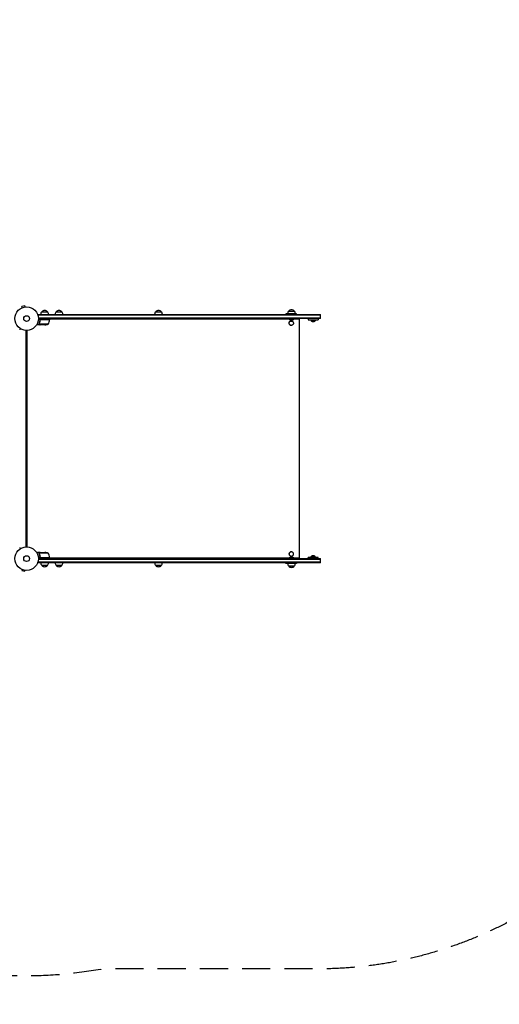
# Model space of a CAD drawing. Units: millimetres. Extents: x -9678 to 9884, y -7863 to 12614.
# Drawn here: x 2798 to 4959, y -3425 to 1013 of the extents above; entities that cross this region are included whole.
import ezdxf

# ---------------------------------------------------------------- set-up
doc = ezdxf.new("R2010")
doc.units = ezdxf.units.MM
doc.header["$LTSCALE"] = 20
doc.linetypes.add('HIDDEN', pattern=[9.525, 6.35, -3.175])
doc.layers.add('2d', color=230, linetype='Continuous')
doc.layers.add('CSA-SafetyZone', color=63, linetype='HIDDEN')

msp = doc.modelspace()

# ---------------------------------------------------------------- linework, layer by layer
at = {"layer": '2d'}
for p, q in [((2807.8, -285.8), (2807.8, -285.8)), ((2807.8, -285.8), (2807.8, -285.8)), ((2820.5, -277.2), (2807.9, -280.6)), ((2809.2, -285.2), (2807.9, -280.6)), ((2821.7, -281.9), (2820.5, -277.2)), ((2823.2, -281.7), (2823.2, -281.7)), ((2823.2, -281.7), (2823.2, -281.7)), ((2897.3, -303.4), (2922.3, -303.4)), ((2962.4, -303.4), (2987.4, -303.4)), ((3410.8, -303.4), (3435.8, -303.4)), ((4010.1, -300.4), (4035.1, -300.4)), ((2879.8, -315.4), (4152.7, -315.4)), ((2879.8, -315.4), (2879.8, -319.2)), ((2879.8, -317.9), (4152.7, -317.9)), ((2933.3, -338.4), (2881.9, -338.4)), ((4152.7, -331.9), (2882, -331.9)), ((4152.7, -334.4), (2882, -334.4)), ((2889.3, -342.2), (2889.3, -340.7)), ((2892.4, -338.6), (2933.3, -338.6)), ((2933.3, -338.4), (2933.3, -334.4)), ((4010, -336.4), (2933.3, -336.4)), ((2933.6, -334.4), (2933.6, -336.4)), ((2935.4, -334.4), (2935.4, -336.4)), ((2957.3, -334.4), (2957.3, -336.4)), ((2957.3, -334.4), (2957.3, -336.4)), ((2987.2, -334.4), (2987.2, -336.4)), ((3379.1, -334.4), (3379.1, -336.4)), ((3380.9, -334.4), (3380.9, -336.4)), ((3382, -334.4), (3382, -336.4)), ((3383.7, -334.4), (3383.7, -336.4)), ((3405.7, -334.4), (3405.7, -336.4)), ((3435.6, -334.4), (3435.6, -336.4)), ((4045.1, -312.4), (3997.3, -312.4)), ((3997.3, -312.4), (3997.3, -315.4)), ((3997.3, -334.4), (3997.3, -336.4)), ((3997.6, -336.4), (3997.6, -334.4)), ((4008.6, -334.4), (4008.6, -334.9)), ((4008.6, -334.9), (4036.6, -334.9)), ((4021.7, -345.4), (4021.5, -345.4)), ((4058.2, -336.4), (4035.1, -336.4)), ((4036.6, -334.4), (4036.6, -334.9)), ((4042.4, -336.4), (4042.4, -334.4)), ((4045.1, -315.4), (4045.1, -312.4)), ((4058.2, -1414.4), (4058.2, -336.4)), ((4097.7, -334.4), (4097.7, -339.4)), ((4097.7, -339.4), (4142.7, -339.4)), ((4111.4, -341.9), (4128.9, -341.9)), ((4111.4, -341.9), (4111.4, -344.5)), ((4111.4, -344.5), (4128.9, -344.5)), ((4115.2, -347.4), (4125.2, -347.4)), ((4128.9, -341.9), (4128.9, -344.5)), ((4142.7, -334.4), (4142.7, -339.4)), ((4152.7, -334.4), (4152.7, -315.4)), ((2826.4, -1363.4), (2826.4, -387.3)), ((2830.5, -1363.4), (2830.5, -387.3)), ((2832, -1363.4), (2832, -387.3)), ((2889.3, -362.4), (2879.5, -362.4)), ((2885.2, -358.1), (2885.2, -358.1)), ((2926.3, -359.1), (2885.4, -359.1)), ((2889.3, -362.4), (2889.3, -362.2)), ((2911.5, -362.4), (2889.5, -362.4)), ((4021.7, -365.4), (4021.5, -365.4)), ((2889.3, -1388.4), (2879.5, -1388.4)), ((2933.3, -1412.4), (2881.9, -1412.4)), ((2882, -1416.4), (4152.7, -1416.4)), ((2882, -1418.9), (4152.7, -1418.9)), ((2885, -1392.6), (2885, -1392.6)), ((2926.3, -1391.6), (2885.4, -1391.6)), ((2889.3, -1388.4), (2889.3, -1388.5)), ((2889.3, -1408.6), (2889.3, -1410.1)), ((2889.5, -1388.4), (2911.5, -1388.4)), ((2892.4, -1412.2), (2933.3, -1412.2)), ((2933.3, -1412.4), (2933.3, -1416.4)), ((4010, -1414.4), (2933.3, -1414.4)), ((2933.6, -1414.4), (2933.6, -1416.4)), ((2935.4, -1414.4), (2935.4, -1416.4)), ((2957.3, -1414.4), (2957.3, -1416.4)), ((2987.2, -1414.4), (2987.2, -1416.4)), ((3379.1, -1414.4), (3379.1, -1416.4)), ((3380.9, -1414.4), (3380.9, -1416.4)), ((3382, -1414.4), (3382, -1416.4)), ((3383.7, -1414.4), (3383.7, -1416.4)), ((3405.7, -1414.4), (3405.7, -1416.4)), ((3435.5, -1414.4), (3435.5, -1416.4)), ((3997.3, -1416.4), (3997.3, -1414.4)), ((3997.6, -1414.4), (3997.6, -1416.4)), ((4036.6, -1415.9), (4008.6, -1415.9)), ((4008.6, -1416.4), (4008.6, -1415.9)), ((4021.7, -1385.4), (4021.5, -1385.4)), ((4021.7, -1405.4), (4021.5, -1405.4)), ((4058.2, -1414.4), (4035.1, -1414.4)), ((4036.6, -1416.4), (4036.6, -1415.9)), ((4042.4, -1414.4), (4042.4, -1416.4)), ((4142.7, -1411.4), (4097.7, -1411.4)), ((4097.7, -1416.4), (4097.7, -1411.4)), ((4128.9, -1406.2), (4111.4, -1406.2)), ((4111.4, -1408.9), (4111.4, -1406.2)), ((4128.9, -1408.9), (4111.4, -1408.9)), ((4125.2, -1403.4), (4115.2, -1403.4)), ((4128.9, -1408.9), (4128.9, -1406.2)), ((4142.7, -1416.4), (4142.7, -1411.4)), ((4152.7, -1435.4), (4152.7, -1416.4)), ((2879.8, -1435.4), (2879.8, -1431.5)), ((4152.7, -1432.9), (2879.8, -1432.9)), ((4152.7, -1435.4), (2879.8, -1435.4)), ((2922.3, -1447.4), (2897.3, -1447.4)), ((2987.4, -1447.4), (2962.4, -1447.4)), ((3435.7, -1447.4), (3410.7, -1447.4)), ((3997.3, -1438.4), (3997.3, -1435.4)), ((4045.1, -1438.4), (3997.3, -1438.4)), ((4035.1, -1450.4), (4010.1, -1450.4)), ((4045.1, -1435.4), (4045.1, -1438.4)), ((2807.8, -1464.9), (2807.8, -1464.9)), ((2807.8, -1464.9), (2807.8, -1464.9)), ((2809.2, -1465.5), (2807.9, -1470.1)), ((2807.9, -1470.1), (2820.5, -1473.5)), ((2821.7, -1468.8), (2820.5, -1473.5)), ((2823.2, -1469), (2823.2, -1469)), ((2823.2, -1469), (2823.2, -1469))]:
    msp.add_line(p, q, dxfattribs=at)
for centre, radius in [((2829, -334.4), 53), ((2829, -334.4), 13), ((2829, -1416.4), 53), ((2829, -1416.4), 13)]:
    msp.add_circle(centre, radius, dxfattribs=at)
for centre, radius, start, end in [((2909.3, -315.5), 17, 134.1865, 179.3587), ((2909.8, -314.9), 17, 42.6679, 137.3321), ((2910.3, -315.5), 17, 0.6413, 45.8135), ((2974.4, -315.5), 17, 134.1865, 179.3587), ((2974.9, -314.9), 17, 42.6679, 137.3321), ((2975.4, -315.5), 17, 0.6413, 45.8135), ((3422.8, -315.5), 17, 134.1865, 179.3587), ((3423.3, -314.9), 17, 42.6679, 137.3321), ((3423.8, -315.5), 17, 0.6413, 45.8135), ((4022.1, -312.5), 17, 134.1865, 179.3587), ((4022.6, -311.9), 17, 42.6679, 137.3321), ((4023.1, -312.5), 17, 0.6413, 45.8135), ((2883.6, -333.1), 50, 328.6503, 353.5272), ((2930.3, -338.4), 3, 353.5272, 356.8088), ((4022.6, -323), 18.3, 220.1905, 319.8095), ((4117.9, -339.9), 8, 215.2407, 249.6359), ((4122.4, -339.9), 8, 290.3641, 324.7593), ((2908.3, -312.5), 50, 273.6243, 291.1002), ((2908.3, -1438.3), 50, 68.8998, 86.3757), ((2883.6, -1417.6), 50, 6.4728, 31.3497), ((2930.3, -1412.3), 3, 3.1912, 6.4728), ((4022.6, -1427.7), 18.3, 40.1905, 139.8095), ((4117.9, -1410.9), 8, 110.3641, 144.7593), ((4122.4, -1410.9), 8, 35.2407, 69.6359), ((2909.3, -1435.2), 17, 180.6413, 225.8135), ((2909.8, -1435.8), 17, 222.6679, 317.3321), ((2910.3, -1435.2), 17, 314.1865, 359.3587), ((2974.4, -1435.2), 17, 180.6413, 225.8135), ((2974.9, -1435.8), 17, 222.6679, 317.3321), ((2975.4, -1435.2), 17, 314.1865, 359.3587), ((3422.7, -1435.2), 17, 180.6413, 225.8135), ((3423.2, -1435.8), 17, 222.6679, 317.3321), ((3423.7, -1435.2), 17, 314.1865, 359.3587), ((4022.1, -1438.2), 17, 180.6413, 225.8135), ((4022.6, -1438.8), 17, 222.6679, 317.3321), ((4023.1, -1438.2), 17, 314.1865, 359.3587)]:
    msp.add_arc(centre, radius, start, end, dxfattribs=at)
at = {"layer": '2d', "extrusion": (0, 0, -1)}
for centre, major_axis, start_param, end_param in [((4021.7, -355.4), (0, 10), -5.590677, 0.692508), ((4021.5, -355.4), (0, 10), -2.449084, 0), ((4021.5, -355.4), (0, -10), 0, 0.692508), ((4021.7, -1395.4), (0, 10), -3.141592653589794, 3.141592653589792), ((4021.5, -1395.4), (0, -10), 0, 3.141593)]:
    msp.add_ellipse(centre, major_axis=major_axis, ratio=0.996374, start_param=start_param, end_param=end_param, dxfattribs=at)
at = {"layer": '2d'}
for points, knots in [([(2889.3, -341), (2889, -343.9), (2888.4, -346.6), (2887.6, -350), (2887.4, -350.7), (2887, -352), (2886.8, -352.6), (2886.2, -354.6), (2885.7, -355.8), (2885.2, -357)], [0.00267622, 0.00267622, 0.00267622, 0.00267622, 0.01136401, 0.01136401, 0.01353595, 0.01353595, 0.0157079, 0.0157079, 0.0200518, 0.0200518, 0.0200518, 0.0200518]), ([(2885.5, -357), (2886.4, -354.6), (2887.3, -352.1), (2888.6, -346.8), (2889.1, -344.1), (2889.5, -341.2)], [0, 0, 0, 0, 0.00859307, 0.00859307, 0.01718614, 0.01718614, 0.01718614, 0.01718614]), ([(2889.3, -341), (2889.3, -340.8), (2889.3, -340.7), (2889.4, -340.3), (2889.5, -340.2), (2889.7, -339.8), (2889.8, -339.7), (2890, -339.4), (2890.1, -339.2), (2890.4, -339), (2890.5, -338.9), (2890.8, -338.7), (2891, -338.6), (2891.4, -338.5), (2891.5, -338.4), (2891.9, -338.4), (2892.1, -338.4), (2892.3, -338.4)], [0, 0, 0, 0, 0.000547232, 0.000547232, 0.001094464, 0.001094464, 0.001641696, 0.001641696, 0.002188928, 0.002188928, 0.002736159, 0.002736159, 0.003283391, 0.003283391, 0.003830623, 0.003830623, 0.004377855, 0.004377855, 0.004377855, 0.004377855]), ([(2889.5, -341.2), (2889.5, -340.9), (2889.6, -340.7), (2889.7, -340.3), (2889.8, -340.2), (2889.9, -339.9), (2890, -339.8), (2890.3, -339.5), (2890.5, -339.3), (2890.8, -339), (2890.9, -339), (2891.2, -338.8), (2891.3, -338.8), (2891.4, -338.7)], [0, 0, 0, 0, 0.000839577, 0.000839577, 0.001259366, 0.001259366, 0.001679155, 0.001679155, 0.002518732, 0.002518732, 0.002938521, 0.002938521, 0.00335831, 0.00335831, 0.00335831, 0.00335831]), ([(2800.9, -379.3), (2800.8, -379.4), (2800.7, -379.6), (2800.2, -380.5), (2799.8, -381.2), (2799.2, -382.1), (2799.1, -382.4), (2798.8, -383), (2798.6, -383.2), (2798.3, -383.7), (2798.2, -383.9), (2798, -384.2), (2797.9, -384.4), (2797.8, -384.6), (2797.8, -384.7), (2797.7, -384.7), (2797.7, -384.8), (2797.7, -384.8), (2797.7, -384.8), (2797.7, -384.8), (2797.7, -384.8), (2797.7, -384.8), (2797.7, -384.8), (2797.7, -384.8)], [0.00292306, 0.00292306, 0.00292306, 0.00292306, 0.00379004, 0.00379004, 0.00758008, 0.00758008, 0.0094751, 0.0094751, 0.01137012, 0.01137012, 0.01326514, 0.01326514, 0.01516016, 0.01516016, 0.01705518, 0.01705518, 0.01800269, 0.01800269, 0.0189502, 0.0189502, 0.02274024, 0.02274024, 0.02935902, 0.02935902, 0.02935902, 0.02935902]), ([(2875.4, -360), (2875.9, -360.2), (2876.3, -360.5), (2877, -360.9), (2877.3, -361), (2877.7, -361.3), (2877.8, -361.4), (2878, -361.5), (2878.1, -361.5), (2878.2, -361.6), (2879.1, -362.1), (2879.5, -362.4), (2879.5, -362.4)], [0.0535022, 0.0535022, 0.0535022, 0.0535022, 0.125, 0.125, 0.1875, 0.1875, 0.21875, 0.234375, 0.234375, 0.25, 0.25, 0.5, 0.5, 0.5, 0.5]), ([(2885.3, -359.4), (2885.3, -359.3), (2885.2, -359.3), (2885.2, -359.1), (2885.2, -359), (2885.1, -358.8), (2885.1, -358.7), (2885, -358.4), (2885, -358.3), (2885, -358.1)], [0, 0, 0, 0, 0.00051115, 0.00051115, 0.001022301, 0.001022301, 0.001533451, 0.001533451, 0.002044601, 0.002044601, 0.002044601, 0.002044601]), ([(2886.5, -360.7), (2886.4, -360.7), (2886.3, -360.6), (2886.1, -360.4), (2886, -360.4), (2885.9, -360.3), (2885.9, -360.2), (2885.8, -360.2), (2885.8, -360.1), (2885.8, -360.1), (2885.8, -360.1), (2885.8, -360.1), (2885.6, -359.9), (2885.4, -359.7), (2885.3, -359.4)], [0, 0, 0, 0, 0.25, 0.25, 0.375, 0.375, 0.4375, 0.46875, 0.484375, 0.492187, 0.492187, 0.5, 0.5, 1, 1, 1, 1]), ([(2885.6, -359.5), (2885.7, -359.7), (2885.8, -360), (2886.1, -360.3), (2886.2, -360.4), (2886.5, -360.6), (2886.6, -360.7), (2886.7, -360.7)], [0, 0, 0, 0, 0.00218234, 0.00218234, 0.003273511, 0.003273511, 0.004364681, 0.004364681, 0.004364681, 0.004364681]), ([(2886.7, -360.7), (2887.5, -361.2), (2888.1, -361.5), (2889, -362), (2889.3, -362.2), (2889.5, -362.4)], [0, 0, 0, 0, 0.00517024, 0.00517024, 0.01034048, 0.01034048, 0.01034048, 0.01034048]), ([(2797.7, -1365.9), (2797.7, -1365.9), (2797.7, -1365.9), (2797.7, -1365.9), (2797.7, -1365.9), (2797.7, -1365.9), (2797.7, -1366), (2797.7, -1366), (2797.7, -1366), (2797.8, -1366.1), (2797.8, -1366.1), (2798, -1366.5), (2798.2, -1366.8), (2798.6, -1367.5), (2798.8, -1367.8), (2799.1, -1368.3), (2799.3, -1368.6), (2799.8, -1369.5), (2800.2, -1370.2), (2800.7, -1371.1), (2800.8, -1371.3), (2800.9, -1371.5)], [0.03093242, 0.03093242, 0.03093242, 0.03093242, 0.03756195, 0.03756195, 0.04131815, 0.04131815, 0.04225719, 0.04225719, 0.04319624, 0.04319624, 0.04507434, 0.04507434, 0.04883054, 0.04883054, 0.05070863, 0.05070863, 0.05258673, 0.05258673, 0.05634293, 0.05634293, 0.05718798, 0.05718798, 0.05718798, 0.05718798]), ([(2879.5, -1388.4), (2879.5, -1388.4), (2879.4, -1388.4), (2879.1, -1388.6), (2879, -1388.7), (2878.7, -1388.8), (2878.6, -1388.9), (2878.5, -1389), (2878.4, -1389), (2878.3, -1389.1), (2877.6, -1389.5), (2876.6, -1390), (2875.4, -1390.7)], [0.5, 0.5, 0.5, 0.5, 0.625, 0.625, 0.6875, 0.6875, 0.71875, 0.734375, 0.734375, 0.75, 0.75, 0.9464969, 0.9464969, 0.9464969, 0.9464969]), ([(2885.1, -1392.2), (2885.1, -1392), (2885.1, -1391.8), (2885.2, -1391.5), (2885.3, -1391.4), (2885.3, -1391.3)], [0.000526185, 0.000526185, 0.000526185, 0.000526185, 0.001315456, 0.001315456, 0.002104727, 0.002104727, 0.002104727, 0.002104727]), ([(2885.2, -1392.5), (2885.2, -1392.4), (2885.3, -1392.2), (2885.3, -1391.9), (2885.3, -1391.8), (2885.4, -1391.6)], [0.001328787, 0.001328787, 0.001328787, 0.001328787, 0.001872455, 0.001872455, 0.002416124, 0.002416124, 0.002416124, 0.002416124]), ([(2885.2, -1393.7), (2886.2, -1396.1), (2887.1, -1398.7), (2888.1, -1402.7), (2888.4, -1404), (2888.8, -1406.1), (2888.9, -1406.8), (2889.1, -1408.3), (2889.2, -1409), (2889.3, -1409.7)], [0, 0, 0, 0, 0.00869705, 0.00869705, 0.01304558, 0.01304558, 0.01521984, 0.01521984, 0.01739411, 0.01739411, 0.01739411, 0.01739411]), ([(2885.3, -1391.3), (2885.4, -1391.2), (2885.4, -1391.1), (2885.6, -1390.9), (2885.6, -1390.8), (2885.7, -1390.7), (2885.7, -1390.6), (2885.8, -1390.6), (2885.8, -1390.6), (2885.8, -1390.6), (2885.8, -1390.6), (2886, -1390.3), (2886.3, -1390.1), (2886.5, -1390)], [0, 0, 0, 0, 0.25, 0.25, 0.375, 0.4375, 0.46875, 0.484375, 0.492188, 0.492188, 0.5, 0.5, 1, 1, 1, 1]), ([(2889.5, -1409.5), (2889.1, -1406.6), (2888.6, -1403.9), (2887.3, -1398.6), (2886.4, -1396.1), (2885.5, -1393.7)], [0, 0, 0, 0, 0.00859307, 0.00859307, 0.01718614, 0.01718614, 0.01718614, 0.01718614]), ([(2886.7, -1390), (2886.6, -1390.1), (2886.5, -1390.1), (2886.2, -1390.3), (2886.1, -1390.4), (2885.8, -1390.8), (2885.7, -1391), (2885.6, -1391.2)], [0, 0, 0, 0, 0.001089402, 0.001089402, 0.002178803, 0.002178803, 0.004357607, 0.004357607, 0.004357607, 0.004357607]), ([(2889.5, -1388.4), (2889.3, -1388.5), (2889, -1388.7), (2888.1, -1389.2), (2887.5, -1389.6), (2886.7, -1390)], [0, 0, 0, 0, 0.00517024, 0.00517024, 0.01034048, 0.01034048, 0.01034048, 0.01034048]), ([(2892.3, -1412.4), (2892.1, -1412.4), (2891.9, -1412.3), (2891.5, -1412.3), (2891.4, -1412.2), (2891, -1412.1), (2890.8, -1412), (2890.5, -1411.8), (2890.4, -1411.7), (2890.1, -1411.5), (2890, -1411.3), (2889.8, -1411), (2889.7, -1410.9), (2889.5, -1410.6), (2889.4, -1410.4), (2889.3, -1410), (2889.3, -1409.9), (2889.3, -1409.7)], [0, 0, 0, 0, 0.000547172, 0.000547172, 0.001094344, 0.001094344, 0.001641516, 0.001641516, 0.002188688, 0.002188688, 0.00273586, 0.00273586, 0.003283032, 0.003283032, 0.003830204, 0.003830204, 0.004377377, 0.004377377, 0.004377377, 0.004377377]), ([(2891.4, -1412), (2891.2, -1411.9), (2890.9, -1411.8), (2890.6, -1411.5), (2890.5, -1411.4), (2890.3, -1411.2), (2890.2, -1411.1), (2889.9, -1410.8), (2889.8, -1410.6), (2889.6, -1410), (2889.5, -1409.8), (2889.5, -1409.5)], [0.001013661, 0.001013661, 0.001013661, 0.001013661, 0.001852653, 0.001852653, 0.002272148, 0.002272148, 0.002691644, 0.002691644, 0.003530636, 0.003530636, 0.004369628, 0.004369628, 0.004369628, 0.004369628])]:
    msp.add_open_spline(points, degree=3, knots=knots, dxfattribs=at)
for points in [[(2891.4, -338.7), (2891.8, -338.6), (2892.1, -338.6), (2892.4, -338.6)], [(2885, -358.1), (2885, -357.7), (2885.1, -357.4), (2885.2, -357)], [(2885, -358.1), (2885, -358.1), (2885, -358.1), (2885, -358.1)], [(2885.2, -358.1), (2885.2, -358), (2885.3, -357.8), (2885.3, -357.6)], [(2885.2, -358.1), (2885.2, -358.1), (2885.2, -358), (2885.2, -357.9)], [(2885.2, -358.1), (2885.2, -358.1), (2885.2, -358.1), (2885.2, -358.1)], [(2885.2, -358.2), (2885.2, -358.2), (2885.2, -358.2), (2885.2, -358.1)], [(2885.4, -359.1), (2885.3, -358.8), (2885.2, -358.5), (2885.2, -358.2)], [(2885.3, -357.6), (2885.3, -357.4), (2885.4, -357.2), (2885.5, -357)], [(2885.6, -359.5), (2885.5, -359.4), (2885.4, -359.2), (2885.4, -359.1)], [(2885.1, -1392.2), (2885, -1392.3), (2885, -1392.4), (2885, -1392.6)], [(2885, -1392.6), (2885, -1392.6), (2885, -1392.6), (2885, -1392.6)], [(2885.2, -1393.7), (2885.1, -1393.4), (2885, -1393), (2885, -1392.6)], [(2885.2, -1392.5), (2885.2, -1392.6), (2885.2, -1392.6), (2885.2, -1392.6)], [(2885.5, -1393.7), (2885.3, -1393.3), (2885.2, -1392.9), (2885.2, -1392.6)], [(2885.2, -1392.6), (2885.2, -1392.6), (2885.2, -1392.6), (2885.2, -1392.6)], [(2885.4, -1391.6), (2885.4, -1391.5), (2885.5, -1391.4), (2885.6, -1391.2)], [(2891.4, -1412), (2891.8, -1412.1), (2892.1, -1412.2), (2892.4, -1412.2)]]:
    msp.add_open_spline(points, degree=3, dxfattribs=at)
for points, weights in [([(2886.5, -360.7), (2888.4, -361.8), (2889.3, -362.4), (2889.3, -362.4)], [1, 0.989183671007, 0.983775506511, 0.983775506511]), ([(2889.3, -1388.4), (2889.3, -1388.4), (2888.4, -1388.9), (2886.5, -1390)], [0.983775506511, 0.983775506511, 0.989183671007, 1])]:
    msp.add_rational_spline(points, weights, degree=3, dxfattribs=at)
at = {"layer": 'CSA-SafetyZone', "flags": 128}
msp.add_lwpolyline([(6391.3, 1903.4), (5931.3, 1935.7, -0.250031), (3680.6, 2567.7), (2080.7, 3087.6, -0.325771), (-53.2, 3525, -0.088322), (-706.5, 3613.6), (-886.5, 3366, -0.198004), (-2097.4, 2600.1, -0.091862), (-1977.2, 2597.8, -0.241381), (-281.7, 2333.6, -0.085898), (165.4, 1873.5, -0.115275), (978.4, 1606.3), (1181.6, 1540.2, -0.02574), (1373.4, 1514.6), (2484.6, 1514.6, -0.092336), (3173.4, 1514.6), (4143.2, 1514.6, -0.506257), (5898.4, -875.1, -0.505941), (4145.8, -3265.4), (3173.4, -3265.4, -0.092336), (2484.6, -3265.4), (1804.6, -3265.4, -0.091313), (983.5, -3632.9, -0.409827), (-875.2, -5490.9, -0.135281), (-1217.2, -6401.2), (-1244.9, -6439.2, -0.414214), (-3801, -6844.1), (-4007.8, -6693.8, -0.061687), (-4611.6, -6603.4, -0.057321), (-5635.7, -6905.5, -0.224401), (-6947.5, -7834.1, -0.469238), (-9154.8, -5963.8), (-9223.1, -5576.6, -0.04607), (-9314.2, -5243, -0.308543), (-8442.2, -3311.2, -0.062059), (-7444.9, -2727.9, -0.21147), (-8726.6, -1984.4), (-9244.8, -1271.1, -0.414214), (-8840, 1285.1), (-8254.3, 1710.6), (-9103.4, 2530.5, -0.414214), (-9149.8, 5189.9), (-8398.2, 5968.3, -0.012439), (-8331.6, 6033.9, -0.279136), (-7909.4, 7881.9), (-7484.7, 8320.8, -0.400067), (-4962.3, 8423.5, -0.055436), (-4439.7, 8591.7, -0.256387), (-3678.9, 10205.6), (-3063.3, 10652.8, -0.341969), (-793.5, 10588.1), (-457.1, 10832.5, -0.414214), (2128.6, 10423), (2393.1, 10058.9, -0.268325), (2585.6, 8215.5, -0.098134), (3399.5, 7695.9), (4398.5, 7371.3, -0.083317), (5231.7, 8064), (5765.4, 9610.4, -0.406256), (8055.3, 10738.1), (8619.3, 10554.9, -0.416312), (9790.1, 8236.5), (9167.5, 6393.3, -0.110879), (8487.8, 5182.3, -0.176364), (8532.5, 3903.7), (8300.9, 3190.9, -0.344432)], format="xyb", close=True, dxfattribs=at)

doc.saveas('drawing.dxf')
